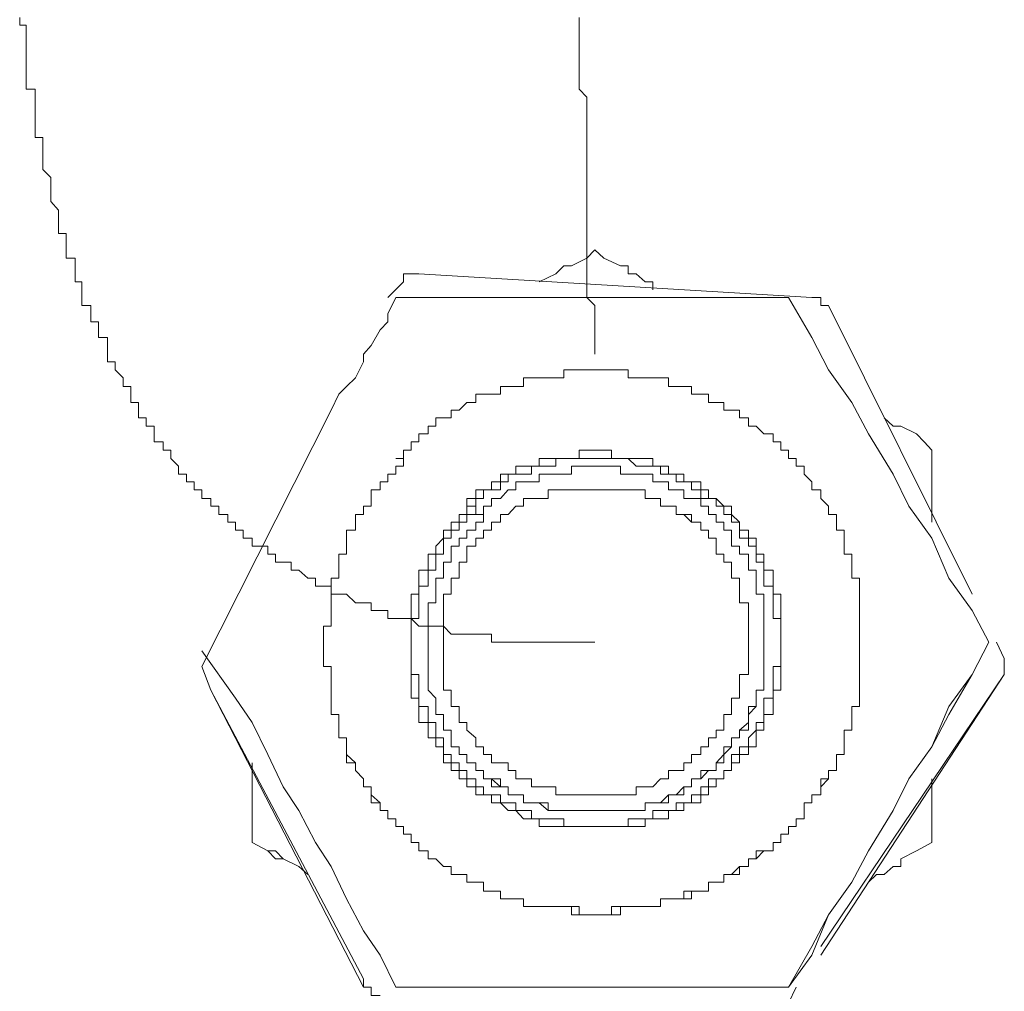
# Model space of a CAD drawing. Units: inches. Extents: x -653 to 3895, y -645 to 2114.
# Drawn here: x 2829 to 2856, y 245 to 272 of the extents above; entities that cross this region are included whole.
import ezdxf

# ---------------------------------------------------------------- set-up
doc = ezdxf.new("R2010")
doc.units = ezdxf.units.IN
doc.header["$MEASUREMENT"] = 0
doc.layers.add('图层 1', color=7, linetype='Continuous')

msp = doc.modelspace()

# ---------------------------------------------------------------- linework, layer by layer
at = {"layer": '图层 1', "color": 7, "lineweight": 9}
for points in [[(2829.247, 272.136), (2829.247, 271.924), (2829.425, 271.924), (2829.425, 271.702), (2829.425, 271.489), (2829.425, 271.268), (2829.425, 271.046)], [(2844.597, 272.136), (2844.597, 271.924), (2844.597, 271.489), (2844.597, 271.268), (2844.597, 270.816), (2844.597, 270.603), (2844.597, 270.169), (2844.81, 269.956), (2844.81, 269.735), (2844.81, 269.274), (2844.81, 269.061), (2844.81, 268.627), (2844.81, 268.414), (2844.81, 268.184), (2844.81, 267.749), (2844.81, 267.528), (2844.81, 267.085), (2844.81, 266.854), (2844.81, 266.642), (2844.81, 266.207), (2844.81, 265.995), (2844.81, 265.534), (2844.81, 265.321), (2844.81, 265.1), (2844.81, 264.665), (2844.81, 264.453), (2845.023, 264.231), (2845.023, 263.788), (2845.023, 263.566), (2845.023, 263.132), (2845.023, 262.902)], [(2829.425, 271.046), (2829.425, 270.816), (2829.425, 270.603), (2829.425, 270.382), (2829.425, 270.169), (2829.673, 270.169), (2829.673, 269.956), (2829.673, 269.735), (2829.673, 269.504), (2829.673, 269.274), (2829.673, 269.061), (2829.673, 268.848), (2829.885, 268.848), (2829.885, 268.627), (2829.885, 268.414), (2829.885, 268.184), (2829.885, 267.971), (2830.098, 267.749), (2830.098, 267.528), (2830.098, 267.306), (2830.098, 267.085), (2830.311, 266.854), (2830.311, 266.642), (2830.311, 266.42), (2830.311, 266.207), (2830.524, 266.207), (2830.524, 265.995), (2830.524, 265.764), (2830.524, 265.534), (2830.772, 265.534), (2830.772, 265.321), (2830.772, 265.1), (2830.772, 264.887), (2830.949, 264.887), (2830.949, 264.665)], [(2844.81, 265.534), (2845.023, 265.764)], [(2845.023, 265.764), (2845.271, 265.534)], [(2843.959, 265.1), (2844.172, 265.321)], [(2844.172, 265.321), (2844.385, 265.321)], [(2844.385, 265.321), (2844.81, 265.534)], [(2845.271, 265.534), (2845.732, 265.321)], [(2845.732, 265.321), (2845.944, 265.321)], [(2845.944, 265.321), (2845.944, 265.1)], [(2840.201, 265.1), (2839.989, 265.1), (2839.776, 265.1), (2839.776, 264.887)], [(2850.978, 264.453), (2840.201, 265.1)], [(2843.498, 264.887), (2843.959, 265.1)], [(2845.944, 265.1), (2846.157, 265.1)], [(2846.157, 265.1), (2846.405, 264.887)], [(2839.776, 264.887), (2839.351, 264.453)], [(2846.405, 264.887), (2846.618, 264.887)], [(2846.618, 264.887), (2846.618, 264.665)], [(2830.949, 264.665), (2830.949, 264.453), (2830.949, 264.231), (2831.197, 264.231), (2831.197, 264.009), (2831.197, 263.788), (2831.41, 263.788), (2831.41, 263.566), (2831.41, 263.354), (2831.658, 263.354), (2831.658, 263.132), (2831.658, 262.902), (2831.658, 262.689), (2831.871, 262.689), (2831.871, 262.467), (2832.083, 262.246), (2832.083, 262.015), (2832.296, 262.015), (2832.296, 261.803), (2832.296, 261.572), (2832.509, 261.572), (2832.509, 261.36), (2832.509, 261.147), (2832.721, 261.147), (2832.721, 260.925), (2832.934, 260.925), (2832.934, 260.713), (2832.934, 260.491), (2833.182, 260.491), (2833.182, 260.261), (2833.395, 260.261), (2833.395, 260.039), (2833.608, 259.826), (2833.608, 259.605), (2833.82, 259.605), (2833.82, 259.392), (2834.033, 259.392), (2834.033, 259.179), (2834.246, 259.179), (2834.246, 258.94), (2834.494, 258.94), (2834.494, 258.727), (2834.707, 258.727), (2834.707, 258.497)], [(2839.351, 264.009), (2839.563, 264.453)], [(2839.563, 264.453), (2840.662, 264.453)], [(2840.662, 264.453), (2841.761, 264.453)], [(2841.761, 264.453), (2842.86, 264.453)], [(2842.86, 264.453), (2843.959, 264.453)], [(2843.959, 264.453), (2845.023, 264.453)], [(2845.023, 264.453), (2846.157, 264.453)], [(2846.157, 264.453), (2847.256, 264.453)], [(2847.256, 264.453), (2848.355, 264.453)], [(2848.355, 264.453), (2849.454, 264.453)], [(2849.454, 264.453), (2850.34, 264.453)], [(2850.34, 264.453), (2850.978, 263.354)], [(2851.439, 264.231), (2851.226, 264.231), (2851.226, 264.453), (2850.978, 264.453)], [(2855.374, 256.308), (2851.439, 264.231)], [(2839.351, 263.788), (2839.351, 264.009)], [(2839.138, 263.566), (2839.351, 263.788)], [(2838.89, 263.132), (2839.138, 263.566)], [(2838.677, 262.902), (2838.89, 263.132)], [(2850.978, 263.354), (2851.439, 262.467)], [(2838.677, 262.689), (2838.677, 262.902)], [(2838.464, 262.246), (2838.677, 262.689)], [(2852.29, 254.544), (2852.29, 254.757), (2852.29, 254.996), (2852.29, 255.218), (2852.29, 255.43), (2852.29, 255.643), (2852.29, 255.865), (2852.29, 256.077), (2852.29, 256.308), (2852.29, 256.529), (2852.29, 256.751), (2852.077, 256.751), (2852.077, 256.973), (2852.077, 257.194), (2852.077, 257.407), (2851.865, 257.407), (2851.865, 257.628), (2851.865, 257.85), (2851.865, 258.072), (2851.652, 258.072), (2851.652, 258.284), (2851.652, 258.497), (2851.439, 258.497), (2851.439, 258.727), (2851.226, 258.94), (2851.226, 259.179), (2850.978, 259.179), (2850.978, 259.392), (2850.766, 259.605), (2850.766, 259.826), (2850.553, 259.826), (2850.553, 260.039), (2850.34, 260.039), (2850.34, 260.261), (2850.127, 260.261), (2850.127, 260.491), (2849.915, 260.491), (2849.915, 260.713), (2849.667, 260.713), (2849.454, 260.925), (2849.241, 260.925), (2849.241, 261.147), (2848.993, 261.147), (2848.993, 261.36), (2848.78, 261.36), (2848.568, 261.36), (2848.568, 261.572), (2848.355, 261.572), (2848.142, 261.572), (2848.142, 261.803), (2847.93, 261.803), (2847.681, 261.803), (2847.681, 262.015), (2847.469, 262.015), (2847.256, 262.015), (2847.043, 262.015), (2847.043, 262.246), (2846.831, 262.246), (2846.618, 262.246), (2846.405, 262.246), (2846.157, 262.246), (2845.944, 262.246), (2845.944, 262.467), (2845.732, 262.467), (2845.484, 262.467), (2845.271, 262.467), (2845.023, 262.467), (2844.81, 262.467), (2844.597, 262.467), (2844.385, 262.467), (2844.172, 262.467), (2844.172, 262.246), (2843.959, 262.246), (2843.746, 262.246), (2843.498, 262.246), (2843.286, 262.246), (2843.073, 262.246), (2843.073, 262.015), (2842.86, 262.015), (2842.648, 262.015), (2842.435, 262.015), (2842.435, 261.803), (2842.187, 261.803), (2841.974, 261.803), (2841.761, 261.803), (2841.761, 261.572), (2841.513, 261.572), (2841.3, 261.36), (2841.088, 261.36), (2841.088, 261.147), (2840.875, 261.147), (2840.662, 261.147), (2840.662, 260.925), (2840.45, 260.925), (2840.45, 260.713), (2840.201, 260.713), (2840.201, 260.491), (2839.989, 260.491), (2839.989, 260.261), (2839.776, 260.261), (2839.776, 260.039), (2839.563, 260.039)], [(2851.439, 262.467), (2852.077, 261.572)], [(2838.216, 262.015), (2838.464, 262.246)], [(2837.791, 261.36), (2838.004, 261.803)], [(2838.004, 261.803), (2838.216, 262.015)], [(2852.077, 261.572), (2852.538, 260.713)], [(2837.791, 261.36), (2834.246, 254.323)], [(2852.963, 261.147), (2853.212, 260.925)], [(2852.538, 260.713), (2853.212, 259.605)], [(2853.212, 260.925), (2853.424, 260.925)], [(2853.424, 260.925), (2853.85, 260.713)], [(2853.85, 260.713), (2854.062, 260.491)], [(2854.062, 260.491), (2854.275, 260.261)], [(2847.043, 259.826), (2846.831, 259.826), (2846.618, 259.826), (2846.618, 260.039), (2846.405, 260.039), (2846.157, 260.039), (2845.944, 260.039), (2845.732, 260.039), (2845.484, 260.039), (2845.484, 260.261), (2845.271, 260.261), (2845.023, 260.261), (2844.81, 260.261), (2844.597, 260.261), (2844.597, 260.039), (2844.385, 260.039), (2844.172, 260.039), (2843.959, 260.039), (2843.746, 260.039), (2843.498, 260.039), (2843.498, 259.826), (2843.286, 259.826), (2843.073, 259.826), (2842.86, 259.826), (2842.86, 259.605), (2842.648, 259.605), (2842.435, 259.605), (2842.435, 259.392), (2842.187, 259.392), (2842.187, 259.179), (2841.974, 259.179), (2841.761, 259.179), (2841.761, 258.94), (2841.513, 258.94), (2841.513, 258.727)], [(2854.275, 260.261), (2854.275, 258.284)], [(2839.776, 260.039), (2839.776, 259.826), (2839.563, 259.826), (2839.563, 259.605), (2839.351, 259.605), (2839.351, 259.392), (2839.138, 259.392), (2839.138, 259.179), (2838.89, 259.179), (2838.89, 258.94), (2838.89, 258.727), (2838.677, 258.727), (2838.677, 258.497), (2838.464, 258.497), (2838.464, 258.284), (2838.464, 258.072), (2838.216, 258.072), (2838.216, 257.85), (2838.216, 257.628), (2838.216, 257.407), (2838.004, 257.407), (2838.004, 257.194), (2838.004, 256.973), (2838.004, 256.751), (2837.791, 256.751), (2837.791, 256.529), (2837.791, 256.308), (2837.791, 256.077), (2837.791, 255.865), (2837.791, 255.643), (2837.791, 255.43), (2837.578, 255.43), (2837.578, 255.218), (2837.578, 254.996), (2837.578, 254.757), (2837.578, 254.544), (2837.578, 254.323), (2837.791, 254.323), (2837.791, 254.11), (2837.791, 253.897), (2837.791, 253.676), (2837.791, 253.454), (2837.791, 253.233), (2837.791, 253.011), (2838.004, 253.011), (2838.004, 252.789), (2838.004, 252.577), (2838.004, 252.364)], [(2850.127, 254.996), (2850.127, 255.218), (2850.127, 255.43), (2850.127, 255.643), (2849.915, 255.643), (2849.915, 255.865), (2849.915, 256.077), (2849.915, 256.308), (2849.915, 256.529), (2849.667, 256.529), (2849.667, 256.751), (2849.667, 256.973), (2849.667, 257.194), (2849.454, 257.194), (2849.454, 257.407), (2849.454, 257.628), (2849.241, 257.628), (2849.241, 257.85), (2848.993, 257.85), (2848.993, 258.072), (2848.993, 258.284), (2848.78, 258.284), (2848.78, 258.497), (2848.568, 258.497), (2848.568, 258.727), (2848.355, 258.727), (2848.355, 258.94), (2848.142, 258.94), (2847.93, 258.94), (2847.93, 259.179), (2847.681, 259.179), (2847.681, 259.392), (2847.469, 259.392), (2847.256, 259.392), (2847.256, 259.605), (2847.043, 259.605), (2846.831, 259.605), (2846.831, 259.826), (2846.618, 259.826), (2846.405, 259.826), (2846.157, 259.826), (2845.944, 260.039), (2845.732, 260.039), (2845.484, 260.039), (2845.271, 260.039), (2845.023, 260.039), (2844.81, 260.039), (2844.597, 260.039), (2844.385, 260.039), (2844.172, 260.039), (2843.959, 260.039), (2843.959, 259.826), (2843.746, 259.826), (2843.498, 259.826), (2843.286, 259.826), (2843.286, 259.605), (2843.073, 259.605), (2842.86, 259.605), (2842.648, 259.605), (2842.648, 259.392), (2842.435, 259.392), (2842.435, 259.179), (2842.187, 259.179), (2841.974, 259.179), (2841.974, 258.94), (2841.761, 258.94), (2841.761, 258.727), (2841.513, 258.727)], [(2840.875, 252.577), (2841.088, 252.577), (2841.088, 252.364), (2841.088, 252.125), (2841.3, 252.125), (2841.3, 251.912), (2841.513, 251.912), (2841.513, 251.682), (2841.761, 251.682), (2841.761, 251.469), (2841.974, 251.469), (2841.974, 251.247), (2842.187, 251.247), (2842.435, 251.247), (2842.435, 251.026), (2842.648, 251.026), (2842.648, 250.804), (2842.86, 250.804), (2843.073, 250.804), (2843.073, 250.583), (2843.286, 250.583), (2843.498, 250.583), (2843.746, 250.583), (2843.746, 250.37), (2843.959, 250.37), (2844.172, 250.37), (2844.385, 250.37), (2844.597, 250.37), (2844.81, 250.37), (2845.023, 250.37), (2845.271, 250.37), (2845.484, 250.37), (2845.732, 250.37), (2845.944, 250.37), (2846.157, 250.37), (2846.405, 250.37), (2846.405, 250.583), (2846.618, 250.583), (2846.831, 250.583), (2847.043, 250.804), (2847.256, 250.804), (2847.469, 251.026), (2847.681, 251.026), (2847.681, 251.247), (2847.93, 251.247), (2847.93, 251.469), (2848.142, 251.469), (2848.355, 251.469), (2848.355, 251.682), (2848.568, 251.682), (2848.568, 251.912), (2848.568, 252.125), (2848.78, 252.125), (2848.78, 252.364), (2848.993, 252.364), (2848.993, 252.577), (2849.241, 252.789), (2849.241, 253.011), (2849.454, 253.233), (2849.454, 253.454), (2849.454, 253.676), (2849.667, 253.676), (2849.667, 253.897), (2849.667, 254.11), (2849.667, 254.323), (2849.667, 254.544), (2849.667, 254.757), (2849.667, 254.996), (2849.667, 255.218), (2849.667, 255.43), (2849.667, 255.643), (2849.667, 255.865), (2849.667, 256.077), (2849.667, 256.308), (2849.454, 256.308), (2849.454, 256.529), (2849.454, 256.751), (2849.454, 256.973), (2849.241, 256.973), (2849.241, 257.194), (2849.241, 257.407), (2848.993, 257.407), (2848.993, 257.628), (2848.78, 257.628), (2848.78, 257.85), (2848.78, 258.072), (2848.568, 258.072), (2848.568, 258.284), (2848.355, 258.284), (2848.355, 258.497), (2848.142, 258.497), (2848.142, 258.727), (2847.93, 258.727), (2847.93, 258.94), (2847.681, 258.94), (2847.469, 258.94), (2847.469, 259.179), (2847.256, 259.179), (2847.043, 259.179), (2847.043, 259.392), (2846.831, 259.392), (2846.618, 259.392), (2846.618, 259.605), (2846.405, 259.605), (2846.157, 259.605), (2845.944, 259.605), (2845.732, 259.605), (2845.732, 259.826), (2845.484, 259.826), (2845.271, 259.826), (2845.023, 259.826), (2844.81, 259.826), (2844.597, 259.826), (2844.385, 259.826), (2844.385, 259.605), (2844.172, 259.605), (2843.959, 259.605), (2843.746, 259.605), (2843.498, 259.605), (2843.498, 259.392), (2843.286, 259.392), (2843.073, 259.392), (2842.86, 259.392), (2842.86, 259.179), (2842.648, 259.179), (2842.435, 258.94), (2842.187, 258.94), (2842.187, 258.727), (2841.974, 258.727), (2841.974, 258.497), (2841.761, 258.497)], [(2850.127, 254.996), (2850.127, 255.218), (2850.127, 255.43), (2850.127, 255.643), (2850.127, 255.865), (2850.127, 256.077), (2850.127, 256.308), (2849.915, 256.308), (2849.915, 256.529), (2849.915, 256.751), (2849.915, 256.973), (2849.667, 256.973), (2849.667, 257.194), (2849.667, 257.407), (2849.454, 257.407), (2849.454, 257.628), (2849.454, 257.85), (2849.241, 257.85), (2849.241, 258.072), (2848.993, 258.072), (2848.993, 258.284), (2848.78, 258.497), (2848.78, 258.727), (2848.568, 258.727), (2848.355, 258.94), (2848.142, 258.94), (2848.142, 259.179), (2847.93, 259.179), (2847.93, 259.392), (2847.681, 259.392), (2847.469, 259.392), (2847.469, 259.605), (2847.256, 259.605), (2847.043, 259.605), (2847.043, 259.826)], [(2853.212, 259.605), (2853.637, 258.727)], [(2849.241, 254.996), (2849.241, 255.218), (2849.241, 255.43), (2849.241, 255.643), (2849.241, 255.865), (2849.241, 256.077), (2848.993, 256.077), (2848.993, 256.308), (2848.993, 256.529), (2848.993, 256.751), (2848.78, 256.751), (2848.78, 256.973), (2848.78, 257.194), (2848.568, 257.194), (2848.568, 257.407), (2848.355, 257.407), (2848.355, 257.628), (2848.355, 257.85), (2848.142, 257.85), (2848.142, 258.072), (2847.93, 258.072), (2847.93, 258.284), (2847.681, 258.284), (2847.469, 258.497), (2847.256, 258.497), (2847.256, 258.727), (2847.043, 258.727), (2846.831, 258.727), (2846.831, 258.94), (2846.618, 258.94), (2846.405, 258.94), (2846.405, 259.179), (2846.157, 259.179), (2845.944, 259.179), (2845.732, 259.179), (2845.484, 259.179), (2845.271, 259.179), (2845.023, 259.179), (2844.81, 259.179), (2844.597, 259.179), (2844.385, 259.179), (2844.172, 259.179), (2843.959, 259.179), (2843.746, 259.179), (2843.746, 258.94), (2843.498, 258.94), (2843.286, 258.94), (2843.073, 258.94), (2843.073, 258.727), (2842.86, 258.727), (2842.648, 258.497), (2842.435, 258.497), (2842.435, 258.284)], [(2849.241, 254.996), (2849.241, 255.218), (2849.241, 255.43), (2849.241, 255.643), (2849.241, 255.865), (2849.241, 256.077), (2848.993, 256.077), (2848.993, 256.308), (2848.993, 256.529), (2848.993, 256.751), (2848.78, 256.751), (2848.78, 256.973), (2848.78, 257.194), (2848.568, 257.194), (2848.568, 257.407), (2848.355, 257.407), (2848.355, 257.628), (2848.355, 257.85), (2848.142, 257.85), (2848.142, 258.072), (2847.93, 258.072), (2847.93, 258.284), (2847.681, 258.284), (2847.681, 258.497), (2847.469, 258.497), (2847.256, 258.497), (2847.256, 258.727), (2847.043, 258.727), (2846.831, 258.727), (2846.831, 258.94), (2846.618, 258.94), (2846.405, 258.94), (2846.405, 259.179), (2846.157, 259.179), (2845.944, 259.179), (2845.732, 259.179), (2845.484, 259.179), (2845.271, 259.179), (2845.023, 259.179), (2844.81, 259.179), (2844.597, 259.179), (2844.385, 259.179), (2844.172, 259.179), (2843.959, 259.179), (2843.746, 259.179), (2843.746, 258.94), (2843.498, 258.94), (2843.286, 258.94), (2843.073, 258.94), (2843.073, 258.727), (2842.86, 258.727), (2842.648, 258.497), (2842.435, 258.497), (2842.435, 258.284)], [(2841.761, 258.727), (2841.513, 258.727), (2841.513, 258.497), (2841.3, 258.497), (2841.3, 258.284), (2841.088, 258.284), (2841.088, 258.072), (2840.875, 258.072), (2840.875, 257.85), (2840.662, 257.628), (2840.662, 257.407), (2840.45, 257.407), (2840.45, 257.194), (2840.45, 256.973), (2840.201, 256.973), (2840.201, 256.751), (2840.201, 256.529), (2840.201, 256.308), (2839.989, 256.308), (2839.989, 256.077), (2839.989, 255.865), (2839.989, 255.643), (2839.989, 255.43), (2839.989, 255.218), (2839.989, 254.996), (2839.989, 254.757), (2839.989, 254.544), (2839.989, 254.323), (2839.989, 254.11), (2839.989, 253.897), (2839.989, 253.676), (2839.989, 253.454), (2840.201, 253.454), (2840.201, 253.233), (2840.201, 253.011), (2840.201, 252.789), (2840.45, 252.789), (2840.45, 252.577)], [(2841.761, 258.727), (2841.761, 258.497), (2841.513, 258.497), (2841.513, 258.284), (2841.3, 258.284), (2841.3, 258.072), (2841.088, 258.072), (2841.088, 257.85), (2840.875, 257.85), (2840.875, 257.628), (2840.875, 257.407), (2840.662, 257.407), (2840.662, 257.194), (2840.662, 256.973), (2840.45, 256.973), (2840.45, 256.751), (2840.45, 256.529), (2840.201, 256.529), (2840.201, 256.308), (2840.201, 256.077), (2840.201, 255.865), (2840.201, 255.643), (2839.989, 255.643), (2839.989, 255.43), (2839.989, 255.218), (2839.989, 254.996), (2839.989, 254.757), (2839.989, 254.544), (2839.989, 254.323), (2839.989, 254.11), (2840.201, 254.11), (2840.201, 253.897), (2840.201, 253.676), (2840.201, 253.454), (2840.201, 253.233), (2840.45, 253.233), (2840.45, 253.011), (2840.45, 252.789), (2840.662, 252.789), (2840.662, 252.577)], [(2853.637, 258.727), (2854.275, 257.85)], [(2834.707, 258.497), (2834.955, 258.497), (2834.955, 258.284), (2835.168, 258.284), (2835.168, 258.072), (2835.38, 258.072), (2835.38, 257.85), (2835.628, 257.85), (2835.628, 257.628), (2835.841, 257.628), (2836.054, 257.628), (2836.054, 257.407), (2836.266, 257.407), (2836.266, 257.194), (2836.479, 257.194), (2836.692, 257.194), (2836.692, 256.973), (2836.905, 256.973), (2837.153, 256.751), (2837.365, 256.751), (2837.365, 256.529), (2837.578, 256.529), (2837.791, 256.529), (2837.791, 256.308), (2838.004, 256.308), (2838.216, 256.308), (2838.464, 256.077), (2838.677, 256.077), (2838.89, 256.077), (2838.89, 255.865), (2839.138, 255.865), (2839.351, 255.865), (2839.351, 255.643), (2839.563, 255.643), (2839.776, 255.643), (2839.989, 255.643), (2840.201, 255.43), (2840.45, 255.43), (2840.662, 255.43), (2840.875, 255.43), (2841.088, 255.218), (2841.3, 255.218), (2841.513, 255.218), (2841.761, 255.218), (2841.974, 255.218), (2842.187, 255.218), (2842.187, 254.996), (2842.435, 254.996), (2842.648, 254.996), (2842.86, 254.996), (2843.073, 254.996), (2843.286, 254.996), (2843.498, 254.996), (2843.746, 254.996), (2843.959, 254.996), (2844.172, 254.996), (2844.385, 254.996), (2844.597, 254.996), (2844.81, 254.996), (2845.023, 254.996)], [(2841.974, 258.497), (2841.974, 258.284), (2841.761, 258.284), (2841.761, 258.072), (2841.513, 258.072), (2841.513, 257.85), (2841.3, 257.85), (2841.3, 257.628), (2841.088, 257.628), (2841.088, 257.407), (2841.088, 257.194), (2840.875, 257.194), (2840.875, 256.973), (2840.875, 256.751), (2840.662, 256.751), (2840.662, 256.529), (2840.662, 256.308), (2840.662, 256.077), (2840.45, 256.077), (2840.45, 255.865), (2840.45, 255.643), (2840.45, 255.43), (2840.45, 255.218), (2840.45, 254.996), (2840.45, 254.757), (2840.45, 254.544), (2840.45, 254.323), (2840.45, 254.11), (2840.45, 253.897), (2840.45, 253.676), (2840.662, 253.454), (2840.662, 253.233), (2840.662, 253.011), (2840.875, 253.011), (2840.875, 252.789), (2840.875, 252.577)], [(2842.435, 258.284), (2842.187, 258.284), (2842.187, 258.072), (2841.974, 258.072), (2841.974, 257.85), (2841.761, 257.85), (2841.761, 257.628), (2841.513, 257.628), (2841.513, 257.407), (2841.513, 257.194), (2841.3, 257.194), (2841.3, 256.973), (2841.3, 256.751), (2841.088, 256.751), (2841.088, 256.529), (2841.088, 256.308), (2840.875, 256.308), (2840.875, 256.077), (2840.875, 255.865), (2840.875, 255.643), (2840.875, 255.43), (2840.875, 255.218), (2840.875, 254.996), (2840.875, 254.757), (2840.875, 254.544), (2840.875, 254.323), (2840.875, 254.11), (2840.875, 253.897), (2840.875, 253.676), (2841.088, 253.676), (2841.088, 253.454), (2841.088, 253.233), (2841.3, 253.233), (2841.3, 253.011), (2841.3, 252.789), (2841.513, 252.789), (2841.513, 252.577)], [(2854.275, 257.85), (2854.736, 256.751)], [(2854.736, 256.751), (2855.374, 255.865)], [(2855.374, 255.865), (2855.835, 254.996)], [(2835.168, 253.454), (2834.246, 254.757)], [(2840.662, 252.577), (2840.662, 252.364), (2840.875, 252.364), (2840.875, 252.125), (2840.875, 251.912), (2841.088, 251.912), (2841.088, 251.682), (2841.3, 251.682), (2841.3, 251.469), (2841.513, 251.469), (2841.513, 251.247), (2841.761, 251.247), (2841.761, 251.026), (2841.974, 251.026), (2841.974, 250.804), (2842.187, 250.804), (2842.435, 250.804), (2842.435, 250.583), (2842.648, 250.583), (2842.86, 250.583), (2842.86, 250.37), (2843.073, 250.37), (2843.286, 250.37), (2843.286, 250.148), (2843.498, 250.148), (2843.746, 250.148), (2843.959, 250.148), (2844.172, 250.148), (2844.172, 249.936), (2844.385, 249.936), (2844.597, 249.936), (2844.81, 249.936), (2845.023, 249.936), (2845.271, 249.936), (2845.484, 249.936), (2845.732, 249.936), (2845.944, 249.936), (2845.944, 250.148), (2846.157, 250.148), (2846.405, 250.148), (2846.618, 250.148), (2846.618, 250.37), (2846.831, 250.37), (2847.043, 250.37), (2847.256, 250.37), (2847.256, 250.583), (2847.469, 250.583), (2847.681, 250.583), (2847.681, 250.804), (2847.93, 250.804), (2847.93, 251.026), (2848.142, 251.026), (2848.142, 251.247), (2848.355, 251.247), (2848.568, 251.247), (2848.568, 251.469), (2848.78, 251.469), (2848.78, 251.682), (2848.78, 251.912), (2848.993, 251.912), (2848.993, 252.125), (2849.241, 252.125), (2849.241, 252.364), (2849.454, 252.577), (2849.454, 252.789), (2849.667, 252.789), (2849.667, 253.011), (2849.667, 253.233), (2849.667, 253.454), (2849.915, 253.454), (2849.915, 253.676), (2849.915, 253.897), (2849.915, 254.11), (2849.915, 254.323), (2850.127, 254.323), (2850.127, 254.544), (2850.127, 254.757), (2850.127, 254.996)], [(2840.875, 252.577), (2841.088, 252.577), (2841.088, 252.364), (2841.088, 252.125), (2841.3, 252.125), (2841.3, 251.912), (2841.513, 251.912), (2841.513, 251.682), (2841.761, 251.682), (2841.761, 251.469), (2841.974, 251.469), (2841.974, 251.247), (2842.187, 251.247), (2842.435, 251.026), (2842.648, 251.026), (2842.648, 250.804), (2842.86, 250.804), (2843.073, 250.804), (2843.073, 250.583), (2843.286, 250.583), (2843.498, 250.583), (2843.746, 250.583), (2843.746, 250.37), (2843.959, 250.37), (2844.172, 250.37), (2844.385, 250.37), (2844.597, 250.37), (2844.81, 250.37), (2845.023, 250.37), (2845.271, 250.37), (2845.484, 250.37), (2845.732, 250.37), (2845.944, 250.37), (2846.157, 250.37), (2846.405, 250.37), (2846.405, 250.583), (2846.618, 250.583), (2846.831, 250.583), (2847.043, 250.804), (2847.256, 250.804), (2847.469, 251.026), (2847.681, 251.026), (2847.681, 251.247), (2847.93, 251.247), (2847.93, 251.469), (2848.142, 251.469), (2848.355, 251.469), (2848.355, 251.682), (2848.568, 251.682), (2848.568, 251.912), (2848.568, 252.125), (2848.78, 252.125), (2848.78, 252.364), (2848.993, 252.364), (2848.993, 252.577), (2849.241, 252.789), (2849.241, 253.011), (2849.241, 253.233), (2849.454, 253.233), (2849.454, 253.454), (2849.454, 253.676), (2849.667, 253.676), (2849.667, 253.897), (2849.667, 254.11), (2849.667, 254.323), (2849.667, 254.544), (2849.667, 254.757)], [(2840.875, 252.577), (2841.088, 252.577), (2841.088, 252.364), (2841.088, 252.125), (2841.3, 252.125), (2841.3, 251.912), (2841.513, 251.912), (2841.513, 251.682), (2841.761, 251.682), (2841.761, 251.469), (2841.974, 251.469), (2841.974, 251.247), (2842.187, 251.247), (2842.435, 251.026), (2842.648, 251.026), (2842.648, 250.804), (2842.86, 250.804), (2843.073, 250.804), (2843.073, 250.583), (2843.286, 250.583), (2843.498, 250.583), (2843.746, 250.583), (2843.746, 250.37), (2843.959, 250.37), (2844.172, 250.37), (2844.385, 250.37), (2844.597, 250.37), (2844.81, 250.37), (2845.023, 250.37), (2845.271, 250.37), (2845.484, 250.37), (2845.732, 250.37), (2845.944, 250.37), (2846.157, 250.37), (2846.405, 250.37), (2846.405, 250.583), (2846.618, 250.583), (2846.831, 250.583), (2847.043, 250.583), (2847.043, 250.804), (2847.256, 250.804), (2847.469, 251.026), (2847.681, 251.026), (2847.681, 251.247), (2847.93, 251.247), (2847.93, 251.469), (2848.142, 251.469), (2848.355, 251.469), (2848.355, 251.682), (2848.568, 251.912), (2848.568, 252.125), (2848.78, 252.125), (2848.78, 252.364), (2848.993, 252.364), (2848.993, 252.577), (2849.241, 252.789), (2849.241, 253.011), (2849.241, 253.233), (2849.454, 253.233), (2849.454, 253.454), (2849.454, 253.676), (2849.667, 253.676), (2849.667, 253.897), (2849.667, 254.11), (2849.667, 254.323), (2849.667, 254.544), (2849.667, 254.757)], [(2840.875, 252.577), (2841.088, 252.577), (2841.088, 252.364), (2841.088, 252.125), (2841.3, 252.125), (2841.3, 251.912), (2841.513, 251.912), (2841.513, 251.682), (2841.761, 251.682), (2841.761, 251.469), (2841.974, 251.469), (2841.974, 251.247), (2842.187, 251.247), (2842.187, 251.026), (2842.435, 251.026), (2842.648, 251.026), (2842.648, 250.804), (2842.86, 250.804), (2843.073, 250.804), (2843.073, 250.583), (2843.286, 250.583), (2843.498, 250.583), (2843.746, 250.37), (2843.959, 250.37), (2844.172, 250.37), (2844.385, 250.37), (2844.597, 250.37), (2844.81, 250.37), (2845.023, 250.37), (2845.271, 250.37), (2845.484, 250.37), (2845.732, 250.37), (2845.944, 250.37), (2846.157, 250.37), (2846.405, 250.37), (2846.405, 250.583), (2846.618, 250.583), (2846.831, 250.583), (2847.043, 250.583), (2847.043, 250.804), (2847.256, 250.804), (2847.469, 250.804), (2847.469, 251.026), (2847.681, 251.026), (2847.681, 251.247), (2847.93, 251.247), (2848.142, 251.469), (2848.355, 251.469), (2848.355, 251.682), (2848.568, 251.682), (2848.568, 251.912), (2848.78, 252.125), (2848.78, 252.364), (2848.993, 252.364), (2848.993, 252.577), (2849.241, 252.577), (2849.241, 252.789), (2849.241, 253.011), (2849.454, 253.233), (2849.454, 253.454), (2849.454, 253.676), (2849.667, 253.676), (2849.667, 253.897), (2849.667, 254.11), (2849.667, 254.323), (2849.667, 254.544), (2849.667, 254.757)], [(2841.3, 252.789), (2841.513, 252.789), (2841.513, 252.577), (2841.761, 252.364), (2841.761, 252.125), (2841.974, 252.125), (2841.974, 251.912), (2842.187, 251.912), (2842.187, 251.682), (2842.435, 251.682), (2842.648, 251.682), (2842.648, 251.469), (2842.86, 251.469), (2842.86, 251.247), (2843.073, 251.247), (2843.286, 251.247), (2843.286, 251.026), (2843.498, 251.026), (2843.746, 251.026), (2843.959, 251.026), (2843.959, 250.804), (2844.172, 250.804), (2844.385, 250.804), (2844.597, 250.804), (2844.81, 250.804), (2845.023, 250.804), (2845.271, 250.804), (2845.484, 250.804), (2845.732, 250.804), (2845.944, 250.804), (2846.157, 250.804), (2846.157, 251.026), (2846.405, 251.026), (2846.618, 251.026), (2846.831, 251.247), (2847.043, 251.247), (2847.043, 251.469), (2847.256, 251.469), (2847.469, 251.469), (2847.469, 251.682), (2847.681, 251.682), (2847.681, 251.912), (2847.93, 251.912), (2847.93, 252.125), (2848.142, 252.125), (2848.142, 252.364), (2848.355, 252.364), (2848.355, 252.577), (2848.568, 252.577), (2848.568, 252.789), (2848.568, 253.011), (2848.78, 253.011), (2848.78, 253.233), (2848.78, 253.454), (2848.993, 253.454), (2848.993, 253.676), (2848.993, 253.897), (2848.993, 254.11), (2849.241, 254.11), (2849.241, 254.323), (2849.241, 254.544), (2849.241, 254.757), (2849.241, 254.996)], [(2846.405, 249.936), (2846.405, 250.148), (2846.618, 250.148), (2846.831, 250.148), (2847.043, 250.148), (2847.043, 250.37), (2847.256, 250.37), (2847.469, 250.37), (2847.469, 250.583), (2847.681, 250.583), (2847.93, 250.583), (2847.93, 250.804), (2848.142, 250.804), (2848.142, 251.026), (2848.355, 251.026), (2848.355, 251.247), (2848.568, 251.247), (2848.568, 251.469), (2848.78, 251.469), (2848.78, 251.682), (2848.993, 251.682), (2848.993, 251.912), (2849.241, 251.912), (2849.241, 252.125), (2849.454, 252.125), (2849.454, 252.364), (2849.454, 252.577), (2849.667, 252.577), (2849.667, 252.789), (2849.667, 253.011), (2849.915, 253.011), (2849.915, 253.233), (2849.915, 253.454), (2849.915, 253.676), (2850.127, 253.676), (2850.127, 253.897), (2850.127, 254.11), (2850.127, 254.323), (2850.127, 254.544), (2850.127, 254.757), (2850.127, 254.996)], [(2849.241, 254.757), (2849.241, 254.996)], [(2855.374, 254.11), (2855.835, 254.996)], [(2855.374, 254.11), (2855.835, 254.996)], [(2856.26, 254.544), (2856.048, 254.996)], [(2838.004, 252.364), (2838.216, 252.364), (2838.216, 252.125), (2838.216, 251.912), (2838.464, 251.682), (2838.464, 251.469), (2838.677, 251.247), (2838.677, 251.026), (2838.89, 251.026), (2838.89, 250.804), (2839.138, 250.583), (2839.138, 250.37), (2839.351, 250.37), (2839.351, 250.148), (2839.563, 250.148), (2839.563, 249.936), (2839.776, 249.936), (2839.776, 249.723), (2839.989, 249.723), (2839.989, 249.493), (2840.201, 249.493), (2840.201, 249.271), (2840.45, 249.271), (2840.45, 249.049), (2840.662, 249.049), (2840.875, 248.837), (2841.088, 248.837), (2841.088, 248.615), (2841.3, 248.615), (2841.513, 248.615), (2841.513, 248.403), (2841.761, 248.403), (2841.974, 248.403), (2841.974, 248.163), (2842.187, 248.163), (2842.435, 248.163), (2842.435, 247.951), (2842.648, 247.951), (2842.86, 247.951), (2843.073, 247.951), (2843.073, 247.738), (2843.286, 247.738), (2843.498, 247.738), (2843.746, 247.738), (2843.959, 247.738), (2844.172, 247.738), (2844.385, 247.738), (2844.385, 247.507), (2844.597, 247.507), (2844.81, 247.507), (2845.023, 247.507), (2845.271, 247.507), (2845.484, 247.507), (2845.732, 247.507), (2845.732, 247.738), (2845.944, 247.738), (2846.157, 247.738), (2846.405, 247.738), (2846.618, 247.738), (2846.831, 247.738), (2846.831, 247.951), (2847.043, 247.951), (2847.256, 247.951), (2847.469, 247.951), (2847.681, 247.951), (2847.681, 248.163), (2847.93, 248.163), (2848.142, 248.163), (2848.142, 248.403), (2848.355, 248.403), (2848.568, 248.403), (2848.568, 248.615), (2848.78, 248.615), (2848.993, 248.615), (2848.993, 248.837), (2849.241, 248.837), (2849.241, 249.049), (2849.454, 249.049), (2849.667, 249.271), (2849.915, 249.271), (2849.915, 249.493), (2850.127, 249.493), (2850.127, 249.723), (2850.34, 249.723), (2850.34, 249.936), (2850.553, 249.936), (2850.553, 250.148), (2850.766, 250.148), (2850.766, 250.37), (2850.766, 250.583), (2850.978, 250.583), (2850.978, 250.804), (2851.226, 250.804), (2851.226, 251.026), (2851.439, 251.247), (2851.439, 251.469), (2851.652, 251.469), (2851.652, 251.682), (2851.652, 251.912), (2851.865, 251.912), (2851.865, 252.125), (2851.865, 252.364), (2851.865, 252.577), (2852.077, 252.577), (2852.077, 252.789), (2852.077, 253.011), (2852.077, 253.233), (2852.29, 253.233), (2852.29, 253.454), (2852.29, 253.676), (2852.29, 253.897), (2852.29, 254.11), (2852.29, 254.323), (2852.29, 254.544)], [(2838.004, 252.364), (2838.216, 252.364), (2838.216, 252.125), (2838.216, 251.912), (2838.216, 251.682), (2838.464, 251.682), (2838.464, 251.469), (2838.677, 251.247), (2838.677, 251.026), (2838.89, 251.026), (2838.89, 250.804), (2838.89, 250.583), (2839.138, 250.583), (2839.138, 250.37), (2839.351, 250.37), (2839.351, 250.148), (2839.563, 250.148), (2839.563, 249.936), (2839.776, 249.936), (2839.776, 249.723), (2839.989, 249.723), (2839.989, 249.493), (2840.201, 249.493), (2840.201, 249.271), (2840.45, 249.271), (2840.45, 249.049), (2840.662, 249.049), (2840.875, 248.837), (2841.088, 248.837), (2841.088, 248.615), (2841.3, 248.615), (2841.513, 248.615), (2841.513, 248.403), (2841.761, 248.403), (2841.974, 248.403), (2841.974, 248.163), (2842.187, 248.163), (2842.435, 248.163), (2842.435, 247.951), (2842.648, 247.951), (2842.86, 247.951), (2843.073, 247.951), (2843.073, 247.738), (2843.286, 247.738), (2843.498, 247.738), (2843.746, 247.738), (2843.959, 247.738), (2844.172, 247.738), (2844.385, 247.738), (2844.597, 247.738), (2844.597, 247.507), (2844.81, 247.507), (2845.023, 247.507), (2845.271, 247.507), (2845.484, 247.507), (2845.484, 247.738), (2845.732, 247.738), (2845.944, 247.738), (2846.157, 247.738), (2846.405, 247.738), (2846.618, 247.738), (2846.831, 247.738), (2846.831, 247.951), (2847.043, 247.951), (2847.256, 247.951), (2847.469, 247.951), (2847.469, 248.163), (2847.681, 248.163), (2847.93, 248.163), (2848.142, 248.163), (2848.142, 248.403), (2848.355, 248.403), (2848.568, 248.403), (2848.568, 248.615), (2848.78, 248.615), (2848.993, 248.837), (2849.241, 248.837), (2849.241, 249.049), (2849.454, 249.049), (2849.454, 249.271), (2849.667, 249.271), (2849.915, 249.271), (2849.915, 249.493), (2850.127, 249.493), (2850.127, 249.723), (2850.34, 249.723), (2850.34, 249.936), (2850.553, 249.936), (2850.553, 250.148), (2850.766, 250.148), (2850.766, 250.37), (2850.766, 250.583), (2850.978, 250.583), (2850.978, 250.804), (2851.226, 250.804), (2851.226, 251.026), (2851.226, 251.247), (2851.439, 251.247), (2851.439, 251.469), (2851.652, 251.469), (2851.652, 251.682), (2851.652, 251.912), (2851.865, 251.912), (2851.865, 252.125), (2851.865, 252.364), (2851.865, 252.577), (2852.077, 252.577), (2852.077, 252.789), (2852.077, 253.011), (2852.077, 253.233), (2852.29, 253.233), (2852.29, 253.454), (2852.29, 253.676), (2852.29, 253.897), (2852.29, 254.11), (2852.29, 254.323), (2852.29, 254.544)], [(2856.26, 254.323), (2856.26, 254.544)], [(2834.494, 253.676), (2834.246, 254.323)], [(2856.26, 254.11), (2856.26, 254.323)], [(2856.26, 254.11), (2856.26, 254.323)], [(2851.226, 246.639), (2856.26, 254.11)], [(2851.226, 246.408), (2856.26, 254.11)], [(2854.736, 253.011), (2855.374, 254.11)], [(2854.736, 253.233), (2855.374, 254.11)], [(2834.494, 253.676), (2838.677, 245.753)], [(2834.494, 253.676), (2838.677, 245.522)], [(2835.168, 253.454), (2835.628, 252.789)], [(2835.168, 253.454), (2835.628, 252.789)], [(2854.275, 252.125), (2854.736, 253.233)], [(2854.275, 252.125), (2854.736, 253.011)], [(2835.628, 252.789), (2836.054, 251.912)], [(2835.628, 252.789), (2836.054, 251.912)], [(2840.45, 252.577), (2840.45, 252.364), (2840.662, 252.364), (2840.662, 252.125), (2840.875, 252.125), (2840.875, 251.912), (2840.875, 251.682), (2841.088, 251.682), (2841.088, 251.469), (2841.3, 251.469), (2841.3, 251.247), (2841.513, 251.247), (2841.513, 251.026), (2841.761, 251.026), (2841.761, 250.804), (2841.974, 250.804), (2842.187, 250.804), (2842.187, 250.583), (2842.435, 250.583), (2842.648, 250.37), (2842.86, 250.37), (2843.073, 250.148), (2843.286, 250.148), (2843.498, 250.148), (2843.498, 249.936), (2843.746, 249.936), (2843.959, 249.936), (2844.172, 249.936), (2844.385, 249.936), (2844.597, 249.936), (2844.81, 249.936), (2845.023, 249.936), (2845.271, 249.936), (2845.484, 249.936), (2845.732, 249.936), (2845.944, 249.936), (2846.157, 249.936), (2846.405, 249.936)], [(2853.637, 251.247), (2854.275, 252.125)], [(2853.637, 251.247), (2854.275, 252.125)], [(2836.054, 251.912), (2836.479, 251.026)], [(2836.054, 251.912), (2836.479, 251.026)], [(2835.628, 251.682), (2835.628, 249.493)], [(2853.212, 250.37), (2853.637, 251.247)], [(2853.212, 250.37), (2853.637, 251.247)], [(2854.275, 249.493), (2854.275, 251.247)], [(2836.479, 251.026), (2836.905, 250.37)], [(2836.479, 251.026), (2836.905, 250.37)], [(2836.905, 250.37), (2837.365, 249.493)], [(2836.905, 250.37), (2837.365, 249.493)], [(2852.538, 249.271), (2853.212, 250.37)], [(2852.538, 249.271), (2853.212, 250.37)], [(2835.628, 249.493), (2836.054, 249.271)], [(2835.628, 249.493), (2836.054, 249.271)], [(2837.365, 249.493), (2837.791, 248.837)], [(2837.365, 249.493), (2837.791, 248.837)], [(2853.85, 249.271), (2854.275, 249.493)], [(2853.85, 249.271), (2854.275, 249.493)], [(2854.275, 249.493), (2854.275, 249.493)], [(2854.275, 249.493), (2854.275, 249.493)], [(2836.054, 249.271), (2836.266, 249.271)], [(2836.054, 249.271), (2836.266, 249.049)], [(2836.266, 249.271), (2836.479, 249.049)], [(2852.077, 248.403), (2852.538, 249.271)], [(2852.077, 248.403), (2852.538, 249.271)], [(2853.424, 249.049), (2853.85, 249.271)], [(2853.424, 249.049), (2853.85, 249.271)], [(2836.266, 249.049), (2836.479, 249.049)], [(2836.479, 249.049), (2836.905, 248.837)], [(2836.479, 249.049), (2836.905, 248.837)], [(2836.905, 248.837), (2837.153, 248.615)], [(2836.905, 248.837), (2837.153, 248.615)], [(2837.791, 248.837), (2838.216, 247.951)], [(2837.791, 248.837), (2838.216, 247.951)], [(2852.963, 248.615), (2853.212, 248.837)], [(2852.963, 248.615), (2853.212, 248.837)], [(2853.212, 248.837), (2853.424, 248.837)], [(2853.212, 248.837), (2853.424, 248.837)], [(2853.424, 248.837), (2853.424, 249.049)], [(2853.424, 248.837), (2853.424, 249.049)], [(2852.538, 248.403), (2852.751, 248.615)], [(2852.538, 248.403), (2852.751, 248.615)], [(2852.751, 248.615), (2852.963, 248.615)], [(2852.751, 248.615), (2852.963, 248.615)], [(2851.439, 247.507), (2852.077, 248.403)], [(2851.439, 247.507), (2852.077, 248.403)], [(2838.216, 247.951), (2838.677, 247.073)], [(2838.216, 247.951), (2838.677, 247.073)], [(2850.978, 246.408), (2851.439, 247.507)], [(2850.978, 246.639), (2851.439, 247.507)], [(2838.677, 247.073), (2839.138, 246.408)], [(2838.677, 247.073), (2839.138, 246.408)], [(2850.34, 245.522), (2850.978, 246.639)], [(2839.138, 246.408), (2839.563, 245.522)], [(2839.138, 246.408), (2839.563, 245.522)], [(2850.34, 245.522), (2850.978, 246.408)], [(2838.677, 245.753), (2838.677, 245.522), (2838.89, 245.522), (2838.89, 245.301), (2839.138, 245.301)], [(2838.677, 245.522), (2838.89, 245.522), (2838.89, 245.301), (2839.138, 245.301)], [(2839.563, 245.522), (2840.662, 245.522)], [(2839.563, 245.522), (2840.662, 245.522)], [(2840.662, 245.522), (2841.761, 245.522)], [(2840.662, 245.522), (2841.761, 245.522)], [(2841.761, 245.522), (2842.86, 245.522)], [(2841.761, 245.522), (2842.86, 245.522)], [(2842.86, 245.522), (2843.959, 245.522)], [(2842.86, 245.522), (2843.959, 245.522)], [(2843.959, 245.522), (2845.023, 245.522)], [(2843.959, 245.522), (2845.023, 245.522)], [(2845.023, 245.522), (2846.157, 245.522)], [(2845.023, 245.522), (2847.256, 245.522)], [(2846.157, 245.522), (2847.256, 245.522)], [(2847.256, 245.522), (2847.93, 245.522), (2848.78, 245.522)], [(2847.256, 245.522), (2848.355, 245.522)], [(2848.355, 245.522), (2849.241, 245.522)], [(2848.78, 245.522), (2849.667, 245.522), (2850.34, 245.522)], [(2849.241, 245.522), (2850.34, 245.522)], [(2850.34, 245.088), (2850.553, 245.522)], [(2850.34, 245.088), (2850.553, 245.522)]]:
    msp.add_lwpolyline(points, dxfattribs=at)

doc.saveas('drawing.dxf')
